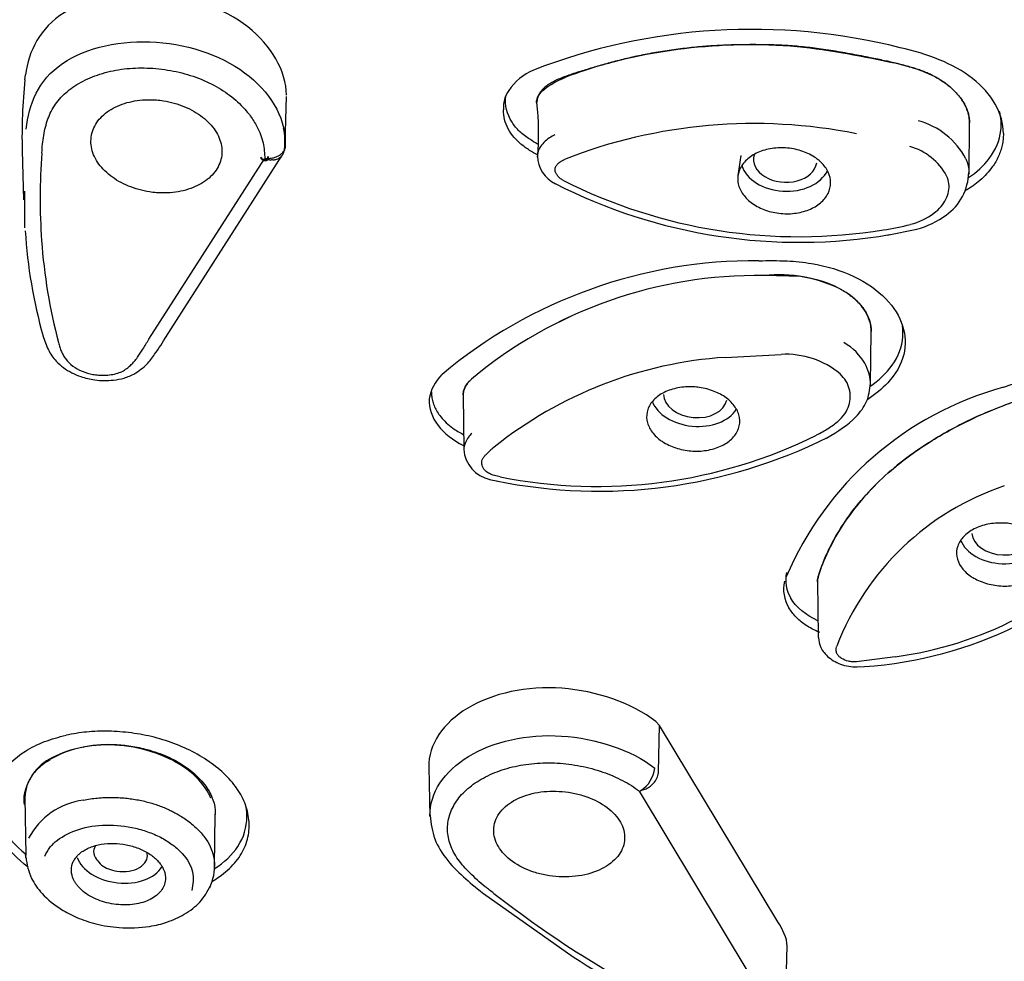
# Model space of a CAD drawing. Units: millimetres. Extents: x -18 to 424, y -18 to 537.
# Drawn here: x 50 to 66, y 398 to 413 of the extents above; entities that cross this region are included whole.
import ezdxf

# ---------------------------------------------------------------- set-up
doc = ezdxf.new("R2010")
doc.units = ezdxf.units.MM
doc.layers.add('Default', color=7, linetype='Continuous')
doc.layers.add('DV1_Default', color=7, linetype='Continuous')

# ---------------------------------------------------------------- blocks, each defined once
blk = doc.blocks.new('SE')
at = {"layer": 'DV1_Default', "color": 7, "linetype": 'Continuous'}
for p, q in [((50.397, 411.871), (50.404, 411.949)), ((54.495, 410.867), (54.514, 411.605)), ((65.261, 410.383), (65.271, 411.18)), ((65.271, 411.186), (65.271, 411.192)), ((50.353, 410.758), (50.372, 409.979)), ((61.67, 410.679), (61.623, 410.365)), ((52.347, 407.786), (54.17, 410.625)), ((52.614, 407.817), (54.443, 410.675)), ((50.394, 409.538), (50.397, 410.115)), ((63.973, 409.426), (64.439, 409.52)), ((62.617, 408.772), (62.035, 408.788)), ((63.711, 407.076), (63.721, 407.901)), ((63.721, 407.907), (63.72, 407.987)), ((61.423, 407.501), (62.305, 407.548)), ((57.296, 406.906), (57.307, 406.039)), ((57.711, 405.58), (57.849, 405.551)), ((57.768, 405.648), (57.726, 405.664)), ((57.877, 405.62), (57.768, 405.648)), ((62.876, 404.021), (62.875, 403.964)), ((62.875, 403.966), (62.885, 403.109)), ((64.098, 402.788), (63.487, 402.711)), ((60.387, 401.707), (60.331, 401.769)), ((60.371, 400.973), (60.387, 401.709)), ((62.252, 398.615), (60.387, 401.707)), ((50.745, 401.142), (50.791, 401.171)), ((56.755, 401.055), (56.774, 400.268)), ((61.801, 397.803), (60.071, 400.671)), ((50.397, 400.569), (50.408, 399.665)), ((53.383, 399.489), (53.393, 400.311)), ((57.614, 399.064), (59.027, 398.066)), ((62.378, 397.496), (62.396, 398.242))]:
    blk.add_line(p, q, dxfattribs=at)
for centre, radius, start, end in [((61.845, 403.098), 9.566, 75.882, 111.0907), ((58.751, 411.207), 0.887, 113.1474, 146.1549), ((59.1, 410.966), 8.75, 174.0613, 181.3574), ((58.435, 411.421), 0.506, 146.287, 182.4722), ((53.885, 411.025), 4.599, 355.3318, 6.1365), ((61.877, 402.992), 8.189, 78.6483, 111.3749), ((64.147, 410.063), 1.204, 27.947, 74.8263), ((53.555, 410.906), 0.936, 352.2329, 12.4266), ((60.028, 409.992), 9.392, 175.572, 183.9864), ((54.194, 410.84), 0.3, 327.6336, 357.6988), ((64.077, 409.908), 0.945, 28.3242, 74.5265), ((58.966, 410.681), 0.498, 181.2428, 244.2516), ((64.411, 410.428), 0.845, 305.2899, 358.9808), ((62.587, 417.761), 8.449, 242.9336, 279.6813), ((62.582, 417.596), 8.196, 243.0284, 279.3509), ((64.069, 410.639), 1.079, 284.597, 306.2162), ((63.489, 412.715), 3.235, 277.5295, 285.2713), ((64.071, 410.887), 1.416, 284.813, 306.1879), ((58.293, 409.975), 7.906, 183.5005, 195.6969), ((59.182, 409.933), 8.544, 183.98, 194.9189), ((61.893, 401.341), 7.681, 89.5457, 129.927), ((61.926, 401.764), 7.025, 89.1096, 129.8207), ((61.928, 401.757), 7.032, 89.126, 129.7958), ((62.271, 406.616), 2.184, 63.1807, 96.1928), ((61.853, 401.003), 6.512, 93.7874, 128.6871), ((62.371, 406.194), 1.356, 50.4283, 92.7918), ((67.169, 402.012), 5.2, 105.2194, 156.9721), ((59.432, 413.484), 8.09, 258.4705, 296.4993), ((59.407, 413.235), 7.767, 258.639, 296.4052), ((57.827, 406.088), 0.522, 183.9663, 257.9221), ((58.514, 405.151), 1.187, 128.0426, 136.4456), ((67.184, 401.407), 4.294, 108.5666, 158.862), ((63.205, 408.965), 6.343, 272.308, 317.3323), ((63.347, 408.528), 5.788, 277.4599, 317.4797), ((62.936, 403.995), 0.561, 167.8769, 210.6886), ((62.912, 403.857), 0.571, 168.0107, 211.3065), ((51.186, 400.472), 0.814, 112.3076, 171.4139), ((51.639, 399.7), 1.698, 101.0797, 119.9657), ((71.498, 431.459), 47.677, 219.5879, 270.5381), ((59.824, 401.097), 0.495, 302.8026, 352.9565), ((51.466, 399.397), 1.144, 97.57, 152.1748), ((52.574, 399.499), 0.809, 334.7322, 3.5644), ((68.613, 412.982), 17.637, 232.1073, 237.6078), ((67.83, 411.762), 16.281, 237.2695, 244.6956), ((68.594, 412.943), 17.592, 237.5924, 244.3079)]:
    blk.add_arc(centre, radius, start, end, dxfattribs=at)
for centre, major_axis, ratio, start_param, end_param in [((62.366, 410.61), (0.499, -0.025), 0.706676, 2.980981, 6.213287), ((62.366, 410.61), (-0.699, 0.035), 0.706676, 0.250013, 2.859513), ((60.951, 406.896), (-0.697, 0.062), 0.686508, 0.309342, 2.814373), ((60.951, 406.896), (0.498, -0.044), 0.686508, 3.203467, 6.208811), ((65.807, 404.735), (0.5, -0.017), 0.689226, 3.20816, 6.216618), ((65.807, 404.735), (-0.7, 0.024), 0.689226, 0.279219, 2.838473), ((51.902, 399.689), (-0.696, 0.077), 0.658238, 0.293492, 2.851572)]:
    blk.add_ellipse(centre, major_axis=major_axis, ratio=ratio, start_param=start_param, end_param=end_param, dxfattribs=at)
for points, knots in [([(74.116, 385.337), (76.773, 385.337), (79.386, 385.521), (84.526, 386.243), (87.081, 386.79), (91.952, 388.218), (94.262, 389.091), (98.634, 391.155), (100.705, 392.356), (104.415, 394.98), (106.081, 396.412), (109.021, 399.52), (110.271, 401.176), (112.278, 404.598), (113.05, 406.39), (114.084, 410.061), (114.34, 411.906), (114.343, 415.616), (114.083, 417.5), (113.057, 421.148), (112.299, 422.921), (110.287, 426.364), (109.028, 428.03), (106.117, 431.113), (104.456, 432.55), (100.705, 435.207), (98.669, 436.387), (94.315, 438.448), (91.965, 439.339), (87.091, 440.768), (84.584, 441.307), (79.432, 442.036), (76.773, 442.224), (71.459, 442.224), (68.846, 442.04), (63.705, 441.317), (61.151, 440.771), (56.28, 439.343), (53.97, 438.47), (49.597, 436.406), (47.527, 435.205), (43.816, 432.581), (42.151, 431.149), (39.21, 428.04), (37.961, 426.385), (35.954, 422.963), (35.182, 421.171), (34.148, 417.5), (33.892, 415.654), (33.889, 411.945), (34.149, 410.061), (35.174, 406.413), (35.933, 404.64), (37.945, 401.197), (39.204, 399.53), (42.114, 396.448), (43.776, 395.011), (47.527, 392.354), (49.563, 391.174), (53.917, 389.113), (56.266, 388.222), (61.14, 386.793), (63.647, 386.254), (68.8, 385.525), (71.459, 385.337), (74.116, 385.337)], [0, 0, 0, 0, 0.03125, 0.03125, 0.0625, 0.0625, 0.09375, 0.09375, 0.125, 0.125, 0.15625, 0.15625, 0.1875, 0.1875, 0.21875, 0.21875, 0.25, 0.25, 0.28125, 0.28125, 0.3125, 0.3125, 0.34375, 0.34375, 0.375, 0.375, 0.40625, 0.40625, 0.4375, 0.4375, 0.46875, 0.46875, 0.5, 0.5, 0.53125, 0.53125, 0.5625, 0.5625, 0.59375, 0.59375, 0.625, 0.625, 0.65625, 0.65625, 0.6875, 0.6875, 0.71875, 0.71875, 0.75, 0.75, 0.78125, 0.78125, 0.8125, 0.8125, 0.84375, 0.84375, 0.875, 0.875, 0.90625, 0.90625, 0.9375, 0.9375, 0.96875, 0.96875, 1, 1, 1, 1]), ([(54.514, 411.627), (54.51, 412.012), (54.279, 412.406), (53.531, 412.999), (53.004, 413.185), (51.934, 413.269), (51.396, 413.165), (50.631, 412.687), (50.457, 412.321), (50.404, 411.949)], [0, 0, 0, 0, 0.25, 0.25, 0.5, 0.5, 0.75, 0.75, 1, 1, 1, 1]), ([(50.416, 411.092), (50.456, 411.48), (50.606, 411.868), (51.366, 412.383), (51.918, 412.5), (53.014, 412.423), (53.553, 412.231), (54.3, 411.62), (54.52, 411.215), (54.494, 410.826)], [0, 0, 0, 0, 0.25, 0.25, 0.5, 0.5, 0.75, 0.75, 1, 1, 1, 1]), ([(58.452, 411.513), (58.453, 411.539), (58.477, 411.652), (58.729, 411.853), (59.263, 412.048), (59.969, 412.242), (61.078, 412.425), (62.501, 412.463), (63.603, 412.235), (64.122, 412.129)], [0, 0, 0, 0, 0.017928, 0.078437, 0.180265, 0.320518, 0.454241, 0.742918, 1, 1, 1, 1]), ([(64.121, 412.128), (64.104, 412.132), (64.049, 412.145), (63.933, 412.17), (63.791, 412.2), (63.575, 412.244), (63.276, 412.3), (62.968, 412.351), (62.682, 412.386), (62.412, 412.409), (62.155, 412.42), (61.945, 412.423), (61.778, 412.423), (61.651, 412.421), (61.523, 412.418), (61.351, 412.412), (61.132, 412.399), (60.859, 412.374), (60.577, 412.339), (60.295, 412.294), (60.025, 412.242), (59.779, 412.184), (59.588, 412.133), (59.44, 412.091), (59.295, 412.048), (59.15, 412.004), (59.009, 411.959), (58.909, 411.924), (58.815, 411.887), (58.731, 411.849), (58.669, 411.815), (58.626, 411.787), (58.597, 411.766), (58.571, 411.744), (58.54, 411.714), (58.515, 411.683), (58.496, 411.652), (58.48, 411.621), (58.463, 411.574), (58.458, 411.535), (58.457, 411.511)], [0, 0, 0, 0, 0.038781, 0.058172, 0.077563, 0.116344, 0.155125, 0.193907, 0.232688, 0.27147, 0.310251, 0.349032, 0.368423, 0.387814, 0.407204, 0.426595, 0.465376, 0.504158, 0.542939, 0.581721, 0.620502, 0.659283, 0.698065, 0.717455, 0.736846, 0.775627, 0.795018, 0.814409, 0.833799, 0.85319, 0.872581, 0.882276, 0.891972, 0.901667, 0.911362, 0.930753, 0.940448, 0.950144, 0.969534, 1, 1, 1, 1]), ([(65.803, 411.024), (65.806, 411.336), (65.62, 411.653), (65.166, 412.01), (64.986, 412.107), (64.596, 412.265), (64.387, 412.326), (64.178, 412.375)], [0, 0, 0, 0, 0.5, 0.5, 0.75, 0.75, 1, 1, 1, 1]), ([(65.271, 411.176), (65.271, 411.188), (65.27, 411.216), (65.266, 411.26), (65.258, 411.307), (65.246, 411.353), (65.23, 411.4), (65.21, 411.448), (65.186, 411.494), (65.158, 411.541), (65.127, 411.586), (65.092, 411.63), (65.054, 411.672), (65.013, 411.713), (64.968, 411.753), (64.92, 411.792), (64.868, 411.83), (64.812, 411.867), (64.754, 411.901), (64.694, 411.934), (64.632, 411.964), (64.568, 411.991), (64.499, 412.018), (64.423, 412.044), (64.338, 412.07), (64.237, 412.098), (64.162, 412.117), (64.121, 412.128)], [0, 0, 0, 0, 0.032355, 0.072673, 0.112992, 0.15331, 0.193629, 0.233947, 0.274266, 0.314585, 0.354903, 0.395222, 0.43554, 0.475859, 0.516177, 0.556496, 0.596814, 0.637133, 0.677452, 0.71777, 0.758089, 0.798407, 0.838726, 0.879044, 0.919363, 0.959681, 1, 1, 1, 1]), ([(64.122, 412.129), (64.198, 412.108), (64.331, 412.073), (64.531, 412.009), (64.71, 411.931), (64.877, 411.83), (65.019, 411.716), (65.09, 411.63), (65.125, 411.587)], [0, 0, 0, 0, 0.188947, 0.332869, 0.508553, 0.675169, 0.83734, 1, 1, 1, 1]), ([(50.664, 410.718), (50.666, 410.765), (50.67, 410.858), (50.697, 411.038), (50.748, 411.252), (50.865, 411.491), (51.055, 411.695), (51.308, 411.859), (51.561, 411.959), (51.782, 412.015), (52.016, 412.053), (52.32, 412.064), (52.69, 412.025), (53.047, 411.933), (53.376, 411.792), (53.662, 411.606), (53.841, 411.434), (53.967, 411.275), (54.068, 411.109), (54.161, 410.881), (54.167, 410.711), (54.175, 410.626)], [0, 0, 0, 0, 0.034201, 0.067527, 0.131852, 0.193636, 0.254374, 0.315277, 0.377478, 0.408956, 0.440424, 0.503218, 0.565943, 0.628648, 0.690889, 0.752708, 0.815119, 0.83605, 0.877875, 0.939698, 1, 1, 1, 1]), ([(58.469, 410.859), (58.427, 410.883), (58.385, 410.907), (58.287, 410.971), (58.233, 411.012), (58.139, 411.102), (58.099, 411.15), (57.983, 411.331), (57.949, 411.475), (57.967, 411.612)], [0, 0, 0, 0, 0.129024, 0.129024, 0.319929, 0.319929, 0.510835, 0.510835, 1, 1, 1, 1]), ([(52.466, 411.552), (52.35, 411.561), (52.232, 411.556), (52.123, 411.537), (52.014, 411.518), (51.909, 411.485), (51.819, 411.44), (51.729, 411.396), (51.65, 411.338), (51.589, 411.273), (51.528, 411.208), (51.484, 411.134), (51.459, 411.056), (51.435, 410.978), (51.429, 410.895), (51.443, 410.813), (51.457, 410.732), (51.491, 410.649), (51.541, 410.572), (51.592, 410.496), (51.661, 410.423), (51.742, 410.36), (51.824, 410.296), (51.921, 410.241), (52.025, 410.198), (52.129, 410.155), (52.244, 410.123), (52.359, 410.106), (52.394, 410.1), (52.43, 410.096), (52.466, 410.093), (52.582, 410.084), (52.699, 410.089), (52.809, 410.108), (52.918, 410.126), (53.023, 410.159), (53.113, 410.204), (53.204, 410.248), (53.283, 410.305), (53.344, 410.37), (53.405, 410.435), (53.449, 410.509), (53.474, 410.587), (53.499, 410.665), (53.505, 410.748), (53.491, 410.83), (53.477, 410.911), (53.444, 410.994), (53.393, 411.071), (53.343, 411.148), (53.274, 411.221), (53.193, 411.284), (53.111, 411.348), (53.014, 411.403), (52.91, 411.446), (52.806, 411.49), (52.692, 411.521), (52.577, 411.539), (52.54, 411.545), (52.503, 411.549), (52.466, 411.552)], [0, 0, 0, 0, 0.054116, 0.054116, 0.054116, 0.108241, 0.108241, 0.108241, 0.162215, 0.162215, 0.162215, 0.215877, 0.215877, 0.215877, 0.269251, 0.269251, 0.269251, 0.322485, 0.322485, 0.322485, 0.375785, 0.375785, 0.375785, 0.429327, 0.429327, 0.429327, 0.483185, 0.483185, 0.483185, 0.499685, 0.499685, 0.499685, 0.553808, 0.553808, 0.553808, 0.60794, 0.60794, 0.60794, 0.661926, 0.661926, 0.661926, 0.715595, 0.715595, 0.715595, 0.768967, 0.768967, 0.768967, 0.822191, 0.822191, 0.822191, 0.875483, 0.875483, 0.875483, 0.929026, 0.929026, 0.929026, 0.982891, 0.982891, 0.982891, 1, 1, 1, 1]), ([(65.125, 411.587), (65.143, 411.562), (65.178, 411.512), (65.218, 411.434), (65.247, 411.355), (65.265, 411.275), (65.27, 411.22), (65.271, 411.192), (65.271, 411.19)], [0, 0, 0, 0, 0.203517, 0.40133, 0.595913, 0.789901, 0.985989, 1, 1, 1, 1]), ([(58.468, 410.687), (58.425, 410.71), (58.332, 410.762), (58.206, 410.853), (58.089, 410.966), (58, 411.096), (57.941, 411.244), (57.934, 411.346), (57.93, 411.399)], [0, 0, 0, 0, 0.134797, 0.297648, 0.448639, 0.62826, 0.810212, 1, 1, 1, 1]), ([(65.251, 410.33), (65.383, 410.416), (65.629, 410.639), (65.784, 411.013), (65.767, 411.272), (65.742, 411.371)], [0, 0, 0, 0, 0.338465, 0.741286, 1, 1, 1, 1]), ([(58.741, 411.002), (58.688, 410.978), (58.621, 410.937), (58.514, 410.83), (58.476, 410.764), (58.468, 410.681), (58.468, 410.668), (58.468, 410.656)], [0, 0, 0, 0, 0.459823, 0.459823, 0.919646, 0.919646, 1, 1, 1, 1]), ([(65.803, 411.024), (65.802, 410.993), (65.8, 410.931), (65.785, 410.841), (65.76, 410.752), (65.726, 410.665), (65.682, 410.58), (65.597, 410.448), (65.449, 410.287), (65.288, 410.174), (65.206, 410.126)], [0, 0, 0, 0, 0.089158, 0.176805, 0.263779, 0.350918, 0.439039, 0.52892, 0.776387, 1, 1, 1, 1]), ([(54.494, 410.826), (54.492, 410.813), (54.49, 410.787), (54.475, 410.754), (54.456, 410.727), (54.437, 410.706), (54.419, 410.691), (54.405, 410.681), (54.382, 410.667), (54.346, 410.65), (54.298, 410.635), (54.259, 410.629), (54.229, 410.627), (54.207, 410.625), (54.187, 410.624), (54.176, 410.625), (54.175, 410.626)], [0, 0, 0, 0, 0.1166, 0.218504, 0.305696, 0.378165, 0.435899, 0.478891, 0.507135, 0.626754, 0.746324, 0.833178, 0.874652, 0.933929, 0.96511, 1, 1, 1, 1]), ([(63.082, 410.249), (63.082, 410.191), (63.068, 410.133), (63.041, 410.08), (63.014, 410.026), (62.973, 409.976), (62.922, 409.933), (62.871, 409.889), (62.808, 409.852), (62.739, 409.825), (62.669, 409.797), (62.592, 409.777), (62.512, 409.768), (62.432, 409.758), (62.348, 409.759), (62.266, 409.769), (62.185, 409.779), (62.104, 409.799), (62.03, 409.828), (61.957, 409.856), (61.888, 409.894), (61.831, 409.937), (61.773, 409.981), (61.725, 410.032), (61.69, 410.086), (61.655, 410.14), (61.632, 410.198), (61.623, 410.256), (61.621, 410.274), (61.619, 410.292), (61.619, 410.311), (61.619, 410.369), (61.633, 410.427), (61.66, 410.48), (61.688, 410.534), (61.728, 410.584), (61.779, 410.627), (61.831, 410.671), (61.893, 410.708), (61.963, 410.735), (62.032, 410.763), (62.11, 410.783), (62.19, 410.792), (62.27, 410.802), (62.354, 410.801), (62.435, 410.791), (62.517, 410.781), (62.598, 410.761), (62.671, 410.732), (62.745, 410.704), (62.813, 410.666), (62.871, 410.623), (62.892, 410.607), (62.911, 410.59), (62.929, 410.573), (62.979, 410.525), (63.019, 410.471), (63.045, 410.415), (63.07, 410.361), (63.082, 410.305), (63.082, 410.249)], [0, 0, 0, 0, 0.053692, 0.053692, 0.053692, 0.107384, 0.107384, 0.107384, 0.161084, 0.161084, 0.161084, 0.214798, 0.214798, 0.214798, 0.268527, 0.268527, 0.268527, 0.322263, 0.322263, 0.322263, 0.375996, 0.375996, 0.375996, 0.429717, 0.429717, 0.429717, 0.483422, 0.483422, 0.483422, 0.50003, 0.50003, 0.50003, 0.553722, 0.553722, 0.553722, 0.607414, 0.607414, 0.607414, 0.661114, 0.661114, 0.661114, 0.714828, 0.714828, 0.714828, 0.768557, 0.768557, 0.768557, 0.822293, 0.822293, 0.822293, 0.876026, 0.876026, 0.876026, 0.895107, 0.895107, 0.895107, 0.948804, 0.948804, 0.948804, 1, 1, 1, 1]), ([(54.443, 410.675), (54.441, 410.672), (54.425, 410.648), (54.391, 410.625), (54.347, 410.611), (54.323, 410.606), (54.301, 410.602), (54.292, 410.616), (54.275, 410.605), (54.258, 410.598), (54.263, 410.609), (54.252, 410.608), (54.244, 410.603), (54.249, 410.612), (54.236, 410.614), (54.225, 410.61), (54.217, 410.614), (54.213, 410.613), (54.194, 410.614), (54.219, 410.635), (54.225, 410.666), (54.225, 410.64), (54.224, 410.626), (54.213, 410.6), (54.163, 410.584), (54.123, 410.613), (54.109, 410.638), (54.12, 410.657), (54.124, 410.628), (54.144, 410.612), (54.18, 410.604), (54.202, 410.621), (54.196, 410.625), (54.188, 410.626)], [0, 0, 0, 0, 0.020199, 0.166062, 0.218304, 0.250678, 0.280382, 0.313797, 0.340292, 0.351393, 0.367425, 0.378826, 0.38533, 0.396818, 0.408112, 0.429878, 0.440484, 0.444225, 0.445599, 0.513033, 0.538126, 0.555952, 0.615983, 0.644469, 0.706058, 0.787612, 0.823404, 0.838774, 0.868647, 0.903719, 0.962765, 0.987648, 1, 1, 1, 1]), ([(58.864, 410.291), (58.857, 410.295), (58.84, 410.305), (58.818, 410.321), (58.797, 410.341), (58.78, 410.361), (58.768, 410.382), (58.755, 410.403), (58.746, 410.424), (58.744, 410.448), (58.745, 410.468), (58.747, 410.484), (58.751, 410.499), (58.76, 410.517), (58.778, 410.536), (58.797, 410.558), (58.825, 410.58), (58.857, 410.6), (58.882, 410.612), (58.892, 410.617)], [0, 0, 0, 0, 0.048453, 0.111092, 0.16918, 0.22743, 0.28467, 0.33893, 0.392979, 0.451968, 0.514432, 0.545403, 0.575517, 0.63358, 0.693285, 0.75938, 0.832102, 0.929143, 1, 1, 1, 1]), ([(65.211, 410.627), (65.22, 410.603), (65.241, 410.55), (65.258, 410.468), (65.261, 410.412), (65.261, 410.385)], [0, 0, 0, 0, 0.307611, 0.677576, 1, 1, 1, 1]), ([(61.953, 409.021), (62.101, 409.024), (62.377, 409.028), (62.892, 408.976), (63.467, 408.804), (63.982, 408.447), (64.257, 408.002), (64.275, 407.525), (64.043, 407.124), (63.785, 406.918), (63.666, 406.84)], [0, 0, 0, 0, 0.092993, 0.17449, 0.324099, 0.468934, 0.607201, 0.744595, 0.893616, 1, 1, 1, 1]), ([(63.721, 407.895), (63.722, 407.965), (63.711, 408.035), (63.656, 408.188), (63.605, 408.27), (63.471, 408.418), (63.387, 408.486), (63.1, 408.662), (62.863, 408.739), (62.617, 408.772)], [0, 0, 0, 0, 0.169558, 0.169558, 0.377168, 0.377168, 0.584779, 0.584779, 1, 1, 1, 1]), ([(63.256, 408.566), (63.287, 408.548), (63.347, 408.512), (63.427, 408.452), (63.498, 408.389), (63.561, 408.321), (63.64, 408.215), (63.705, 408.077), (63.721, 407.961), (63.721, 407.91)], [0, 0, 0, 0, 0.109291, 0.215811, 0.320782, 0.425497, 0.531274, 0.794349, 1, 1, 1, 1]), ([(63.701, 407.041), (63.84, 407.14), (64.097, 407.376), (64.228, 407.723), (64.22, 407.938), (64.212, 407.994)], [0, 0, 0, 0, 0.401117, 0.8458728, 1, 1, 1, 1]), ([(50.679, 407.846), (50.705, 407.762), (50.75, 407.63), (50.89, 407.416), (51.083, 407.276), (51.296, 407.186), (51.518, 407.134), (51.753, 407.132), (51.973, 407.172), (52.07, 407.217), (52.131, 407.246)], [0, 0, 0, 0, 0.152362, 0.284865, 0.45286, 0.533332, 0.649628, 0.802778, 0.8928, 1, 1, 1, 1]), ([(50.926, 407.733), (50.932, 407.709), (50.943, 407.662), (50.97, 407.592), (51.003, 407.527), (51.055, 407.447), (51.145, 407.358), (51.293, 407.277), (51.436, 407.235), (51.554, 407.22), (51.652, 407.217), (51.755, 407.226), (51.86, 407.249), (51.919, 407.276), (51.948, 407.289)], [0, 0, 0, 0, 0.071082, 0.141363, 0.210578, 0.27181, 0.393948, 0.51576, 0.638654, 0.701256, 0.763128, 0.844402, 0.922373, 1, 1, 1, 1]), ([(51.948, 407.289), (51.971, 407.305), (52.015, 407.335), (52.071, 407.385), (52.122, 407.44), (52.184, 407.522), (52.26, 407.638), (52.317, 407.734), (52.347, 407.786)], [0, 0, 0, 0, 0.115857, 0.22811, 0.334853, 0.461067, 0.709604, 1, 1, 1, 1]), ([(52.113, 407.236), (52.192, 407.29), (52.315, 407.373), (52.471, 407.593), (52.563, 407.732), (52.629, 407.84)], [0, 0, 0, 0, 0.305111, 0.556695, 1, 1, 1, 1]), ([(63.708, 407.067), (63.712, 407.182), (63.681, 407.299), (63.549, 407.533), (63.436, 407.647), (63.292, 407.734)], [0, 0, 0, 0, 0.4670777, 0.4670777, 1, 1, 1, 1]), ([(67.917, 404.745), (68.21, 405.01), (68.498, 405.29), (68.798, 405.944), (68.76, 406.323), (68.238, 406.939), (67.768, 407.16), (66.752, 407.29), (66.242, 407.186), (65.804, 407.029)], [0, 0, 0, 0, 0.25, 0.25, 0.5, 0.5, 0.75, 0.75, 1, 1, 1, 1]), ([(56.963, 407.231), (56.855, 407.117), (56.777, 406.986), (56.75, 406.705), (56.803, 406.559), (56.996, 406.305), (57.134, 406.193), (57.303, 406.115)], [0, 0, 0, 0, 0.339015, 0.339015, 0.678029, 0.678029, 1, 1, 1, 1]), ([(57.296, 406.909), (57.296, 406.929), (57.304, 406.986), (57.335, 407.055), (57.383, 407.116), (57.412, 407.144), (57.427, 407.159)], [0, 0, 0, 0, 0.2233315, 0.6122895, 0.7942714, 1, 1, 1, 1]), ([(57.427, 407.159), (57.368, 407.104), (57.321, 407.04), (57.298, 406.948), (57.296, 406.925), (57.296, 406.902)], [0, 0, 0, 0, 0.758047, 0.758047, 1, 1, 1, 1]), ([(62.861, 406.279), (62.893, 406.295), (62.956, 406.328), (63.044, 406.382), (63.124, 406.436), (63.218, 406.51), (63.311, 406.61), (63.377, 406.741), (63.395, 406.854), (63.39, 406.943), (63.373, 407.028), (63.331, 407.131), (63.267, 407.203), (63.235, 407.239)], [0, 0, 0, 0, 0.075814, 0.150412, 0.223317, 0.289336, 0.420272, 0.544868, 0.664959, 0.723163, 0.780656, 0.891024, 1, 1, 1, 1]), ([(56.798, 406.957), (56.797, 406.933), (56.799, 406.881), (56.814, 406.803), (56.844, 406.722), (56.887, 406.642), (56.97, 406.525), (57.102, 406.399), (57.239, 406.318), (57.298, 406.289)], [0, 0, 0, 0, 0.097573, 0.203277, 0.310119, 0.419263, 0.53179, 0.808675, 1, 1, 1, 1]), ([(61.437, 406.864), (61.495, 406.821), (61.544, 406.771), (61.579, 406.718), (61.615, 406.666), (61.638, 406.609), (61.647, 406.552), (61.656, 406.495), (61.652, 406.438), (61.633, 406.383), (61.615, 406.329), (61.582, 406.277), (61.538, 406.231), (61.494, 406.186), (61.438, 406.145), (61.374, 406.113), (61.309, 406.081), (61.235, 406.057), (61.157, 406.042), (61.08, 406.027), (60.997, 406.022), (60.914, 406.026), (60.832, 406.03), (60.749, 406.045), (60.672, 406.067), (60.595, 406.09), (60.521, 406.122), (60.457, 406.161), (60.437, 406.173), (60.418, 406.186), (60.4, 406.199), (60.342, 406.242), (60.293, 406.292), (60.257, 406.344), (60.222, 406.397), (60.198, 406.454), (60.189, 406.511), (60.18, 406.567), (60.185, 406.625), (60.204, 406.679), (60.222, 406.734), (60.254, 406.786), (60.298, 406.831), (60.342, 406.877), (60.399, 406.918), (60.463, 406.95), (60.528, 406.982), (60.602, 407.006), (60.679, 407.021), (60.757, 407.035), (60.84, 407.041), (60.922, 407.036), (60.953, 407.035), (60.983, 407.032), (61.014, 407.028), (61.095, 407.017), (61.176, 406.995), (61.249, 406.966), (61.318, 406.939), (61.382, 406.904), (61.437, 406.864)], [0, 0, 0, 0, 0.053713, 0.053713, 0.053713, 0.107427, 0.107427, 0.107427, 0.16114, 0.16114, 0.16114, 0.214853, 0.214853, 0.214853, 0.268567, 0.268567, 0.268567, 0.32228, 0.32228, 0.32228, 0.375994, 0.375994, 0.375994, 0.429707, 0.429707, 0.429707, 0.483421, 0.483421, 0.483421, 0.500054, 0.500054, 0.500054, 0.553767, 0.553767, 0.553767, 0.60748, 0.60748, 0.60748, 0.661194, 0.661194, 0.661194, 0.714907, 0.714907, 0.714907, 0.76862, 0.76862, 0.76862, 0.822334, 0.822334, 0.822334, 0.876047, 0.876047, 0.876047, 0.895775, 0.895775, 0.895775, 0.949488, 0.949488, 0.949488, 1, 1, 1, 1]), ([(63.016, 406.23), (63.202, 406.338), (63.44, 406.487), (63.674, 406.808), (63.697, 406.986), (63.708, 407.092)], [0, 0, 0, 0, 0.470966, 0.730399, 1, 1, 1, 1]), ([(62.875, 403.969), (62.875, 403.993), (62.882, 404.042), (62.917, 404.148), (62.974, 404.3), (63.111, 404.608), (63.413, 405.107), (63.952, 405.686), (64.637, 406.185), (65.231, 406.503), (65.733, 406.721), (66.013, 406.819), (66.151, 406.868)], [0, 0, 0, 0, 0.018656, 0.039258, 0.085921, 0.143044, 0.294387, 0.513412, 0.68232, 0.832441, 0.91738, 1, 1, 1, 1]), ([(66.151, 406.868), (65.95, 406.795), (65.496, 406.632), (64.801, 406.285), (64.066, 405.787), (63.382, 405.096), (63.045, 404.495), (62.9, 404.102), (62.875, 404.012), (62.875, 403.964), (62.875, 403.96)], [0, 0, 0, 0, 0.120686, 0.272823, 0.458648, 0.675638, 0.928149, 0.963646, 0.996831, 1, 1, 1, 1]), ([(57.431, 406.303), (57.398, 406.27), (57.357, 406.221), (57.315, 406.126), (57.307, 406.085), (57.307, 406.044)], [0, 0, 0, 0, 0.618863, 0.618863, 1, 1, 1, 1]), ([(57.726, 405.664), (57.715, 405.669), (57.693, 405.68), (57.665, 405.699), (57.634, 405.727), (57.608, 405.761), (57.592, 405.802), (57.586, 405.844), (57.595, 405.888), (57.614, 405.925), (57.635, 405.951), (57.648, 405.963), (57.654, 405.969)], [0, 0, 0, 0, 0.075632, 0.152588, 0.230661, 0.364603, 0.474754, 0.587942, 0.731341, 0.863106, 0.933202, 1, 1, 1, 1]), ([(66.314, 404.733), (66.372, 404.692), (66.421, 404.644), (66.456, 404.593), (66.492, 404.541), (66.515, 404.486), (66.524, 404.43), (66.533, 404.375), (66.529, 404.318), (66.51, 404.265), (66.492, 404.211), (66.46, 404.159), (66.416, 404.114), (66.372, 404.068), (66.316, 404.027), (66.252, 403.995), (66.187, 403.962), (66.113, 403.937), (66.036, 403.921), (65.958, 403.906), (65.875, 403.899), (65.793, 403.902), (65.711, 403.904), (65.628, 403.917), (65.551, 403.938), (65.474, 403.959), (65.4, 403.989), (65.337, 404.026), (65.317, 404.037), (65.298, 404.049), (65.279, 404.062), (65.221, 404.103), (65.173, 404.151), (65.137, 404.202), (65.102, 404.253), (65.078, 404.309), (65.069, 404.364), (65.06, 404.42), (65.065, 404.477), (65.083, 404.53), (65.102, 404.584), (65.134, 404.636), (65.178, 404.681), (65.221, 404.727), (65.278, 404.768), (65.342, 404.8), (65.406, 404.833), (65.48, 404.858), (65.558, 404.874), (65.635, 404.889), (65.718, 404.896), (65.8, 404.893), (65.83, 404.892), (65.859, 404.89), (65.888, 404.887), (65.97, 404.877), (66.05, 404.858), (66.124, 404.831), (66.194, 404.806), (66.259, 404.772), (66.314, 404.733)], [0, 0, 0, 0, 0.053692, 0.053692, 0.053692, 0.107384, 0.107384, 0.107384, 0.161084, 0.161084, 0.161084, 0.214798, 0.214798, 0.214798, 0.268527, 0.268527, 0.268527, 0.322263, 0.322263, 0.322263, 0.375996, 0.375996, 0.375996, 0.429717, 0.429717, 0.429717, 0.483422, 0.483422, 0.483422, 0.50003, 0.50003, 0.50003, 0.553722, 0.553722, 0.553722, 0.607414, 0.607414, 0.607414, 0.661114, 0.661114, 0.661114, 0.714828, 0.714828, 0.714828, 0.768557, 0.768557, 0.768557, 0.822293, 0.822293, 0.822293, 0.876026, 0.876026, 0.876026, 0.895107, 0.895107, 0.895107, 0.948804, 0.948804, 0.948804, 1, 1, 1, 1]), ([(62.914, 403.169), (62.894, 403.177), (62.81, 403.214), (62.673, 403.291), (62.524, 403.415), (62.458, 403.51), (62.424, 403.56)], [0, 0, 0, 0, 0.0891821, 0.3899916, 0.690018, 1, 1, 1, 1]), ([(62.888, 403.102), (62.898, 403.039), (62.912, 402.956), (62.978, 402.849), (63.054, 402.773), (63.153, 402.707), (63.27, 402.658), (63.405, 402.629), (63.487, 402.631), (63.537, 402.633)], [0, 0, 0, 0, 0.197372, 0.311643, 0.435656, 0.567921, 0.705939, 0.848681, 1, 1, 1, 1]), ([(63.487, 402.711), (63.477, 402.709), (63.457, 402.706), (63.426, 402.707), (63.393, 402.711), (63.332, 402.723), (63.263, 402.751), (63.207, 402.798), (63.178, 402.843), (63.168, 402.885), (63.169, 402.923), (63.176, 402.943), (63.179, 402.955)], [0, 0, 0, 0, 0.053227, 0.111213, 0.168563, 0.227883, 0.451611, 0.572289, 0.692052, 0.831638, 0.903746, 1, 1, 1, 1]), ([(60.331, 401.77), (59.952, 402.063), (59.4, 402.25), (58.301, 402.334), (57.761, 402.214), (56.982, 401.75), (56.746, 401.409), (56.755, 401.049)], [0, 0, 0, 0, 0.3345385, 0.3345385, 0.6690771, 0.6690771, 1, 1, 1, 1]), ([(50.447, 399.479), (50.28, 399.602), (49.986, 399.897), (49.812, 400.407), (49.937, 400.918), (50.301, 401.259), (50.693, 401.461), (50.929, 401.524), (51.044, 401.554)], [0, 0, 0, 0, 0.181723, 0.386356, 0.590441, 0.793611, 0.898524, 1, 1, 1, 1]), ([(53.35, 399.256), (53.386, 399.278), (53.519, 399.364), (53.711, 399.532), (53.869, 399.781), (53.937, 400.048), (53.921, 400.321), (53.825, 400.588), (53.65, 400.84), (53.409, 401.064), (53.118, 401.258), (52.791, 401.414), (52.438, 401.527), (52.075, 401.595), (51.715, 401.622), (51.366, 401.612), (51.151, 401.574), (51.044, 401.554)], [0, 0, 0, 0, 0.028042, 0.105648, 0.181897, 0.257085, 0.331078, 0.403638, 0.474831, 0.544949, 0.613913, 0.681502, 0.747668, 0.812642, 0.876459, 0.93896, 1, 1, 1, 1]), ([(56.774, 400.284), (56.765, 400.644), (56.999, 400.986), (57.768, 401.454), (58.303, 401.577), (59.391, 401.504), (59.938, 401.324), (60.315, 401.037)], [0, 0, 0, 0, 0.330794, 0.330794, 0.665397, 0.665397, 1, 1, 1, 1]), ([(53.322, 400.565), (53.313, 400.587), (53.244, 400.735), (52.925, 401.116), (52.157, 401.415), (51.367, 401.4), (51.023, 401.298), (50.877, 401.225)], [0, 0, 0, 0, 0.033312, 0.226649, 0.613324, 0.806662, 1, 1, 1, 1]), ([(51.313, 401.367), (51.352, 401.377), (51.434, 401.392), (51.56, 401.405), (51.686, 401.411), (51.812, 401.409), (51.939, 401.4), (52.066, 401.383), (52.194, 401.359), (52.389, 401.312), (52.641, 401.226), (52.92, 401.072), (53.142, 400.884), (53.307, 400.676), (53.384, 400.478), (53.395, 400.355), (53.394, 400.305)], [0, 0, 0, 0, 0.04507, 0.08915, 0.132437, 0.17527, 0.217991, 0.260945, 0.304468, 0.34888, 0.464472, 0.577142, 0.694212, 0.809187, 0.921576, 1, 1, 1, 1]), ([(50.745, 401.142), (50.68, 401.092), (50.55, 400.993), (50.436, 400.808), (50.399, 400.661), (50.397, 400.575), (50.397, 400.558)], [0, 0, 0, 0, 0.308399, 0.616756, 0.9260745, 1, 1, 1, 1]), ([(57.781, 399.064), (57.735, 399.099), (57.644, 399.166), (57.52, 399.273), (57.406, 399.379), (57.27, 399.522), (57.161, 399.671), (57.092, 399.825), (57.049, 399.981), (57.045, 400.179), (57.104, 400.37), (57.188, 400.516), (57.297, 400.654), (57.477, 400.807), (57.748, 400.956), (58.066, 401.061), (58.414, 401.118), (58.779, 401.123), (59.146, 401.076), (59.496, 400.982), (59.761, 400.869), (59.948, 400.762), (60.03, 400.702), (60.071, 400.671)], [0, 0, 0, 0, 0.034217, 0.067559, 0.100118, 0.13194, 0.193753, 0.224238, 0.254612, 0.315543, 0.377773, 0.409266, 0.440749, 0.503572, 0.566327, 0.629057, 0.691337, 0.753178, 0.815574, 0.878477, 0.939909, 0.969836, 1, 1, 1, 1]), ([(60.092, 400.681), (60.103, 400.685), (60.126, 400.691), (60.17, 400.707), (60.22, 400.732), (60.269, 400.772), (60.319, 400.826), (60.353, 400.883), (60.369, 400.937), (60.37, 400.962), (60.371, 400.974)], [0, 0, 0, 0, 0.074303, 0.157997, 0.298545, 0.4329, 0.559802, 0.789608, 0.900639, 1, 1, 1, 1]), ([(49.923, 400.797), (49.906, 400.731), (49.877, 400.501), (49.983, 400.107), (50.247, 399.814), (50.404, 399.688)], [0, 0, 0, 0, 0.177851, 0.604552, 1, 1, 1, 1]), ([(58.807, 399.325), (58.739, 399.332), (58.603, 399.344), (58.342, 399.412), (58.053, 399.554), (57.863, 399.755), (57.787, 399.93), (57.77, 400.065), (57.793, 400.197), (57.877, 400.362), (58.074, 400.536), (58.36, 400.639), (58.612, 400.674), (58.742, 400.672), (58.807, 400.67)], [0, 0, 0, 0, 0.063272, 0.126395, 0.251745, 0.377108, 0.440243, 0.50353, 0.566991, 0.630636, 0.756742, 0.879289, 0.939797, 1, 1, 1, 1]), ([(58.807, 400.67), (58.874, 400.664), (59.007, 400.652), (59.262, 400.587), (59.546, 400.451), (59.738, 400.258), (59.821, 400.089), (59.854, 399.914), (59.795, 399.695), (59.571, 399.477), (59.281, 399.363), (59.015, 399.322), (58.876, 399.324), (58.807, 399.325)], [0, 0, 0, 0, 0.061736, 0.123428, 0.245971, 0.368045, 0.429452, 0.491146, 0.615677, 0.742874, 0.871053, 0.935519, 1, 1, 1, 1]), ([(60.071, 400.671), (60.076, 400.672), (60.085, 400.673), (60.09, 400.679), (60.092, 400.681)], [0, 0, 0, 0, 0.535632, 1, 1, 1, 1]), ([(51.316, 400.531), (51.352, 400.538), (51.426, 400.552), (51.538, 400.566), (51.65, 400.574), (51.761, 400.576), (51.87, 400.573), (51.977, 400.564), (52.081, 400.552), (52.183, 400.535), (52.28, 400.514), (52.374, 400.489), (52.463, 400.461), (52.548, 400.431), (52.628, 400.397), (52.704, 400.362), (52.775, 400.324), (52.878, 400.265), (53.006, 400.176), (53.145, 400.05), (53.257, 399.911), (53.336, 399.762), (53.376, 399.619), (53.384, 399.527), (53.383, 399.488)], [0, 0, 0, 0, 0.0406321, 0.0803849, 0.1192867, 0.1573526, 0.1945902, 0.2310039, 0.2665977, 0.3013783, 0.3353559, 0.3685458, 0.4009685, 0.4326455, 0.4635851, 0.4937859, 0.5232412, 0.5519416, 0.6267093, 0.7028482, 0.7802509, 0.8590197, 0.9393667, 1, 1, 1, 1]), ([(53.378, 399.45), (53.534, 399.551), (53.799, 399.799), (53.905, 400.155), (53.888, 400.37), (53.88, 400.42)], [0, 0, 0, 0, 0.416932, 0.864826, 1, 1, 1, 1]), ([(56.777, 400.294), (56.791, 400.157), (56.821, 399.924), (57.033, 399.579), (57.331, 399.288), (57.529, 399.129), (57.646, 399.039)], [0, 0, 0, 0, 0.264453, 0.523514, 0.767743, 1, 1, 1, 1]), ([(50.71, 399.652), (50.733, 399.697), (50.78, 399.787), (50.942, 399.942), (51.229, 400.09), (51.67, 400.158), (52.064, 400.117), (52.358, 400.029), (52.56, 399.937), (52.735, 399.823), (52.924, 399.651), (53.072, 399.401), (53.041, 399.205), (53.025, 399.107)], [0, 0, 0, 0, 0.062491, 0.124393, 0.249377, 0.374523, 0.500038, 0.563055, 0.626001, 0.688943, 0.75176, 0.87542, 1, 1, 1, 1]), ([(51.199, 399.63), (51.21, 399.642), (51.23, 399.666), (51.268, 399.7), (51.317, 399.736), (51.381, 399.772), (51.489, 399.815), (51.643, 399.849), (51.842, 399.854), (52.043, 399.824), (52.2, 399.771), (52.312, 399.715), (52.388, 399.666), (52.455, 399.612), (52.491, 399.573), (52.508, 399.553)], [0, 0, 0, 0, 0.042502, 0.084779, 0.127191, 0.190464, 0.253678, 0.379181, 0.503642, 0.627464, 0.751561, 0.813963, 0.87616, 0.938034, 1, 1, 1, 1]), ([(51.506, 399.813), (51.482, 399.774), (51.456, 399.665), (51.547, 399.568), (51.603, 399.508)], [0, 0, 0, 0, 0.390274, 1, 1, 1, 1]), ([(51.603, 399.508), (51.603, 399.508), (51.666, 399.462), (51.874, 399.379), (52.238, 399.436), (52.343, 399.615), (52.32, 399.699), (52.318, 399.705)], [0, 0, 0, 0, 0.000042, 0.259955, 0.625999, 0.972221, 1, 1, 1, 1]), ([(50.408, 399.64), (50.43, 399.514), (50.468, 399.32), (50.673, 399.033), (50.925, 398.828), (51.218, 398.675), (51.525, 398.572), (51.918, 398.51), (52.305, 398.523), (52.65, 398.608), (52.923, 398.733), (53.178, 398.928), (53.269, 399.091), (53.322, 399.193)], [0, 0, 0, 0, 0.105592, 0.189393, 0.294143, 0.364201, 0.443187, 0.533321, 0.652011, 0.724565, 0.806395, 0.897935, 1, 1, 1, 1]), ([(51.229, 399.179), (51.219, 399.191), (51.2, 399.215), (51.176, 399.253), (51.144, 399.317), (51.121, 399.41), (51.133, 399.506), (51.163, 399.579), (51.187, 399.613), (51.199, 399.63)], [0, 0, 0, 0, 0.083354, 0.166535, 0.250056, 0.499742, 0.749581, 0.874967, 1, 1, 1, 1]), ([(52.508, 399.553), (52.52, 399.539), (52.543, 399.509), (52.57, 399.464), (52.59, 399.418), (52.608, 399.356), (52.613, 399.277), (52.585, 399.157), (52.48, 399.021), (52.261, 398.911), (51.981, 398.869), (51.731, 398.899), (51.547, 398.958), (51.421, 399.019), (51.31, 399.092), (51.256, 399.15), (51.229, 399.179)], [0, 0, 0, 0, 0.031078, 0.061837, 0.092592, 0.123655, 0.185313, 0.247054, 0.37054, 0.495528, 0.621008, 0.746606, 0.809846, 0.873241, 0.936594, 1, 1, 1, 1])]:
    blk.add_open_spline(points, degree=3, knots=knots, dxfattribs=at)
blk.add_rational_spline([(34.141, 413.746), (34.141, 397.188), (50.699, 385.48), (74.116, 385.48)], [1, 0.804737854125, 0.804737854125, 1], degree=3, dxfattribs=at)
for points in [[(64.707, 409.769), (64.751, 409.802), (64.826, 409.872), (64.904, 409.989), (64.946, 410.111), (64.95, 410.235), (64.927, 410.316), (64.909, 410.357)], [(62.882, 403.354), (62.692, 403.443), (62.538, 403.568), (62.454, 403.709)], [(62.887, 403.12), (62.888, 403.11), (62.888, 403.099), (62.89, 403.088)], [(50.381, 400.593), (50.377, 400.55), (50.378, 400.507), (50.383, 400.463)], [(50.41, 399.622), (50.409, 399.64), (50.408, 399.659), (50.407, 399.677)], [(62.396, 398.234), (62.399, 398.362), (62.327, 398.494), (62.252, 398.616)]]:
    blk.add_open_spline(points, degree=3, dxfattribs=at)

msp = doc.modelspace()

# ---------------------------------------------------------------- block references
at = {"layer": 'Default'}
msp.add_blockref('SE', (0, 0), dxfattribs=at)

doc.saveas('drawing.dxf')
